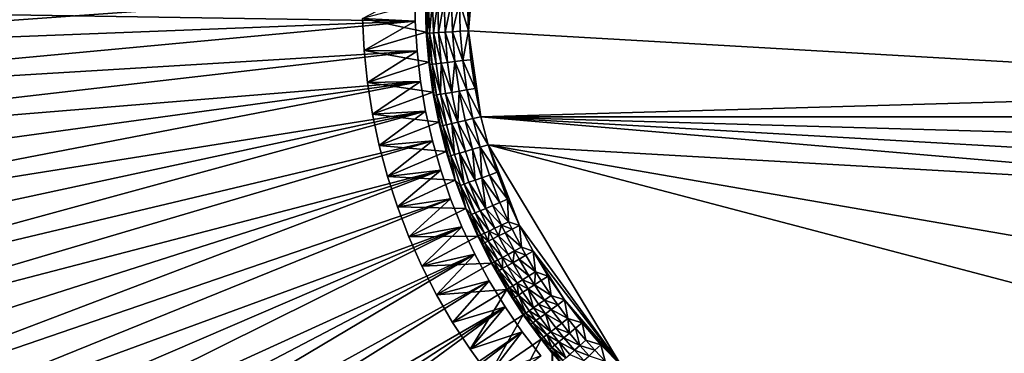
# Model space of a CAD drawing. Extents: x -44 to 64, y -3 to 903.
# Drawn here: x -23 to 1, y 845 to 853 of the extents above; entities that cross this region are included whole.
import ezdxf

# ---------------------------------------------------------------- set-up
doc = ezdxf.new("R2010")
doc.units = 0
doc.header["$MEASUREMENT"] = 0

msp = doc.modelspace()

# ---------------------------------------------------------------- linework, layer by layer
for points in [[(-34.975883, 851.700928, -72.199997), (34.808388, 856.657349, -72.199997), (3.068932, 818.134827, -72.199997)], [(-34.975883, 851.700928, -72.199997), (-34.832077, 856.424377, -72.199997), (34.808388, 856.657349, -72.199997)], [(-11.688143, 855.717957, 13), (-11.98043, 852.314941, 13), (11.824246, 850.953735, 13)], [(-11.688143, 855.717957, 13), (-11.824246, 855.046265, 13), (-11.98043, 852.314941, 13)], [(-11.688143, 855.717957, 13), (11.824246, 850.953735, 13), (12, 853, 13)], [(-11.824246, 855.046265, 13), (-11.98043, 853.685059, 13), (-11.98043, 852.314941, 13)], [(-11.98043, 853.685059, 13), (-12, 853, 13), (-11.98043, 852.314941, 13)], [(-34.999805, 852.882935, -68.199997), (-13.242246, 852.546753, -68.199997), (-13.247363, 853.264343, -68.199997)], [(-14.494719, 852.608643, -69.199997), (-13.247363, 853.264343, -69.199997), (-13.242246, 852.546753, -69.199997)], [(-13.247363, 853.264343, -69.199997), (-13.242246, 852.546753, -68.199997), (-13.242246, 852.546753, -69.199997)], [(-13.247363, 853.264343, -69.199997), (-13.247363, 853.264343, -68.199997), (-13.242246, 852.546753, -68.199997)], [(-14.494719, 852.608643, -70.199997), (-12.98026, 852.283875, -70.199997), (-13, 853, -70.199997)], [(-13, 853, -70.199997), (-12.98026, 852.283875, 12), (-13, 853, 12)], [(-13, 853, -70.199997), (-12.98026, 852.283875, -70.199997), (-12.98026, 852.283875, 12)], [(-13, 853, 12), (-12.98026, 852.283875, 12), (-12.980785, 853, 12.19509)], [(-12.959615, 852.258972, 12.19509), (-12.92388, 853, 12.382684), (-12.980785, 853, 12.19509)], [(-12.959615, 852.258972, 12.19509), (-12.980785, 853, 12.19509), (-12.98026, 852.283875, 12)], [(-12.959615, 852.258972, 12.19509), (-12.902802, 852.262207, 12.382684), (-12.92388, 853, 12.382684)], [(-12.902802, 852.262207, 12.382684), (-12.83147, 853, 12.555571), (-12.92388, 853, 12.382684)], [(-12.902802, 852.262207, 12.382684), (-12.810543, 852.267456, 12.555571), (-12.83147, 853, 12.555571)], [(-12.810543, 852.267456, 12.555571), (-12.707107, 853, 12.707107), (-12.83147, 853, 12.555571)], [(-12.810543, 852.267456, 12.555571), (-12.686383, 852.274536, 12.707107), (-12.707107, 853, 12.707107)], [(-12.686383, 852.274536, 12.707107), (-12.555571, 853, 12.83147), (-12.707107, 853, 12.707107)], [(-12.686383, 852.274536, 12.707107), (-12.535093, 852.283203, 12.83147), (-12.555571, 853, 12.83147)], [(-12.535093, 852.283203, 12.83147), (-12.382684, 853, 12.92388), (-12.555571, 853, 12.83147)], [(-12.535093, 852.283203, 12.83147), (-12.362489, 852.293091, 12.92388), (-12.382684, 853, 12.92388)], [(-12.362489, 852.293091, 12.92388), (-12.19509, 853, 12.980785), (-12.382684, 853, 12.92388)], [(-12.362489, 852.293091, 12.92388), (-12.175201, 852.303772, 12.980785), (-12.19509, 853, 12.980785)], [(-12.19509, 853, 12.980785), (-11.98043, 852.314941, 13), (-12, 853, 13)], [(-12.175201, 852.303772, 12.980785), (-11.98043, 852.314941, 13), (-12.19509, 853, 12.980785)], [(-34.975883, 851.700928, -68.199997), (-13.242246, 852.546753, -68.199997), (-34.999805, 852.882935, -68.199997)], [(-34.912052, 850.520386, -68.199997), (-13.242246, 852.546753, -68.199997), (-34.975883, 851.700928, -68.199997)], [(-34.912052, 850.520386, -68.199997), (-13.198287, 851.830505, -68.199997), (-13.242246, 852.546753, -68.199997)], [(-14.494719, 852.608643, -70.199997), (-14.454373, 851.850586, -70.199997), (-12.98026, 852.283875, -70.199997)], [(-14.454373, 851.850586, -70.199997), (-14.494719, 852.608643, -69.199997), (-14.454373, 851.850586, -69.199997)], [(-14.494719, 852.608643, -70.199997), (-14.494719, 852.608643, -69.199997), (-14.454373, 851.850586, -70.199997)], [(-14.454373, 851.850586, -69.199997), (-14.494719, 852.608643, -69.199997), (-13.242246, 852.546753, -69.199997)], [(-14.454373, 851.850586, -69.199997), (-13.242246, 852.546753, -69.199997), (-13.198287, 851.830505, -69.199997)], [(-13.242246, 852.546753, -69.199997), (-13.198287, 851.830505, -68.199997), (-13.198287, 851.830505, -69.199997)], [(-13.242246, 852.546753, -69.199997), (-13.242246, 852.546753, -68.199997), (-13.198287, 851.830505, -68.199997)], [(-14.454373, 851.850586, -70.199997), (-12.921099, 851.569885, -70.199997), (-12.98026, 852.283875, -70.199997)], [(-12.98026, 852.283875, -70.199997), (-12.921099, 851.569885, 12), (-12.98026, 852.283875, 12)], [(-12.98026, 852.283875, -70.199997), (-12.921099, 851.569885, -70.199997), (-12.921099, 851.569885, 12)], [(-12.959615, 852.258972, 12.19509), (-12.98026, 852.283875, 12), (-12.921099, 851.569885, 12)], [(-12.959615, 852.258972, 12.19509), (-12.839639, 851.526794, 12.382684), (-12.902802, 852.262207, 12.382684)], [(-12.959615, 852.258972, 12.19509), (-12.921099, 851.569885, 12), (-12.896173, 851.520325, 12.19509)], [(-12.959615, 852.258972, 12.19509), (-12.896173, 851.520325, 12.19509), (-12.839639, 851.526794, 12.382684)], [(-12.902802, 852.262207, 12.382684), (-12.74783, 851.537292, 12.555571), (-12.810543, 852.267456, 12.555571)], [(-12.902802, 852.262207, 12.382684), (-12.839639, 851.526794, 12.382684), (-12.74783, 851.537292, 12.555571)], [(-12.810543, 852.267456, 12.555571), (-12.624278, 851.551514, 12.707107), (-12.686383, 852.274536, 12.707107)], [(-12.810543, 852.267456, 12.555571), (-12.74783, 851.537292, 12.555571), (-12.624278, 851.551514, 12.707107)], [(-12.686383, 852.274536, 12.707107), (-12.47373, 851.568787, 12.83147), (-12.535093, 852.283203, 12.83147)], [(-12.686383, 852.274536, 12.707107), (-12.624278, 851.551514, 12.707107), (-12.47373, 851.568787, 12.83147)], [(-12.535093, 852.283203, 12.83147), (-12.30197, 851.588501, 12.92388), (-12.362489, 852.293091, 12.92388)], [(-12.535093, 852.283203, 12.83147), (-12.47373, 851.568787, 12.83147), (-12.30197, 851.588501, 12.92388)], [(-12.362489, 852.293091, 12.92388), (-12.1156, 851.609863, 12.980785), (-12.175201, 852.303772, 12.980785)], [(-12.362489, 852.293091, 12.92388), (-12.30197, 851.588501, 12.92388), (-12.1156, 851.609863, 12.980785)], [(-12.175201, 852.303772, 12.980785), (-12.1156, 851.609863, 12.980785), (-11.98043, 852.314941, 13)], [(-12.1156, 851.609863, 12.980785), (-11.921781, 851.63208, 13), (-11.98043, 852.314941, 13)], [(-11.98043, 852.314941, 13), (-11.688143, 850.282043, 13), (11.824246, 850.953735, 13)], [(-11.98043, 852.314941, 13), (-11.921781, 851.63208, 13), (-11.688143, 850.282043, 13)], [(-34.808388, 849.342651, -68.199997), (-13.198287, 851.830505, -68.199997), (-34.912052, 850.520386, -68.199997)], [(-34.808388, 849.342651, -68.199997), (-13.115615, 851.117676, -68.199997), (-13.198287, 851.830505, -68.199997)], [(-14.454373, 851.850586, -70.199997), (-14.37441, 851.095703, -70.199997), (-12.921099, 851.569885, -70.199997)], [(-14.37441, 851.095703, -70.199997), (-14.454373, 851.850586, -69.199997), (-14.37441, 851.095703, -69.199997)], [(-14.454373, 851.850586, -70.199997), (-14.454373, 851.850586, -69.199997), (-14.37441, 851.095703, -70.199997)], [(-14.37441, 851.095703, -69.199997), (-14.454373, 851.850586, -69.199997), (-13.198287, 851.830505, -69.199997)], [(-14.37441, 851.095703, -69.199997), (-13.198287, 851.830505, -69.199997), (-13.115615, 851.117676, -69.199997)], [(-13.198287, 851.830505, -69.199997), (-13.115615, 851.117676, -68.199997), (-13.115615, 851.117676, -69.199997)], [(-13.198287, 851.830505, -69.199997), (-13.198287, 851.830505, -68.199997), (-13.115615, 851.117676, -68.199997)], [(-34.259789, 845.839905, -72.199997), (-34.975883, 851.700928, -72.199997), (3.068932, 818.134827, -72.199997)], [(-14.37441, 851.095703, -70.199997), (-12.822697, 850.860291, -70.199997), (-12.921099, 851.569885, -70.199997)], [(-12.921099, 851.569885, -70.199997), (-12.822697, 850.860291, 12), (-12.921099, 851.569885, 12)], [(-12.921099, 851.569885, -70.199997), (-12.822697, 850.860291, -70.199997), (-12.822697, 850.860291, 12)], [(-12.896173, 851.520325, 12.19509), (-12.921099, 851.569885, 12), (-12.822697, 850.860291, 12)], [(-12.896173, 851.520325, 12.19509), (-12.734594, 850.796204, 12.382684), (-12.839639, 851.526794, 12.382684)], [(-12.896173, 851.520325, 12.19509), (-12.790667, 850.786499, 12.19509), (-12.734594, 850.796204, 12.382684)], [(-12.896173, 851.520325, 12.19509), (-12.822697, 850.860291, 12), (-12.790667, 850.786499, 12.19509)], [(-12.839639, 851.526794, 12.382684), (-12.643538, 850.811951, 12.555571), (-12.74783, 851.537292, 12.555571)], [(-12.839639, 851.526794, 12.382684), (-12.734594, 850.796204, 12.382684), (-12.643538, 850.811951, 12.555571)], [(-12.74783, 851.537292, 12.555571), (-12.643538, 850.811951, 12.555571), (-12.624278, 851.551514, 12.707107)], [(-12.624278, 851.551514, 12.707107), (-12.643538, 850.811951, 12.555571), (-12.520996, 850.83313, 12.707107)], [(-12.624278, 851.551514, 12.707107), (-12.371679, 850.859009, 12.83147), (-12.47373, 851.568787, 12.83147)], [(-12.624278, 851.551514, 12.707107), (-12.520996, 850.83313, 12.707107), (-12.371679, 850.859009, 12.83147)], [(-12.47373, 851.568787, 12.83147), (-12.371679, 850.859009, 12.83147), (-12.30197, 851.588501, 12.92388)], [(-12.30197, 851.588501, 12.92388), (-12.371679, 850.859009, 12.83147), (-12.201324, 850.888489, 12.92388)], [(-12.30197, 851.588501, 12.92388), (-12.016479, 850.920471, 12.980785), (-12.1156, 851.609863, 12.980785)], [(-12.30197, 851.588501, 12.92388), (-12.201324, 850.888489, 12.92388), (-12.016479, 850.920471, 12.980785)], [(-12.1156, 851.609863, 12.980785), (-11.824246, 850.953735, 13), (-11.921781, 851.63208, 13)], [(-12.1156, 851.609863, 12.980785), (-12.016479, 850.920471, 12.980785), (-11.824246, 850.953735, 13)], [(-11.921781, 851.63208, 13), (-11.824246, 850.953735, 13), (-11.688143, 850.282043, 13)], [(-34.665005, 848.169128, -68.199997), (-13.115615, 851.117676, -68.199997), (-34.808388, 849.342651, -68.199997)], [(-34.482067, 847.001099, -68.199997), (-13.115615, 851.117676, -68.199997), (-34.665005, 848.169128, -68.199997)], [(-34.482067, 847.001099, -68.199997), (-12.994473, 850.4104, -68.199997), (-13.115615, 851.117676, -68.199997)], [(-14.255047, 850.346008, -69.199997), (-14.37441, 851.095703, -69.199997), (-13.115615, 851.117676, -69.199997)], [(-14.37441, 851.095703, -70.199997), (-14.255047, 850.346008, -70.199997), (-12.822697, 850.860291, -70.199997)], [(-14.255047, 850.346008, -70.199997), (-14.37441, 851.095703, -69.199997), (-14.255047, 850.346008, -69.199997)], [(-14.37441, 851.095703, -70.199997), (-14.37441, 851.095703, -69.199997), (-14.255047, 850.346008, -70.199997)], [(-14.255047, 850.346008, -69.199997), (-13.115615, 851.117676, -69.199997), (-12.994473, 850.4104, -69.199997)], [(-13.115615, 851.117676, -69.199997), (-12.994473, 850.4104, -68.199997), (-12.994473, 850.4104, -69.199997)], [(-13.115615, 851.117676, -69.199997), (-13.115615, 851.117676, -68.199997), (-12.994473, 850.4104, -68.199997)], [(-14.255047, 850.346008, -70.199997), (-12.685353, 850.157166, -70.199997), (-12.822697, 850.860291, -70.199997)], [(-12.685353, 850.157166, -70.199997), (-12.685353, 850.157166, 12), (-12.822697, 850.860291, 12)], [(-12.822697, 850.860291, -70.199997), (-12.685353, 850.157166, -70.199997), (-12.822697, 850.860291, 12)], [(-12.790667, 850.786499, 12.19509), (-12.822697, 850.860291, 12), (-12.685353, 850.157166, 12)], [(-12.790667, 850.786499, 12.19509), (-12.588013, 850.072754, 12.382684), (-12.734594, 850.796204, 12.382684)], [(-12.734594, 850.796204, 12.382684), (-12.498004, 850.093689, 12.555571), (-12.643538, 850.811951, 12.555571)], [(-12.734594, 850.796204, 12.382684), (-12.588013, 850.072754, 12.382684), (-12.498004, 850.093689, 12.555571)], [(-12.643538, 850.811951, 12.555571), (-12.376873, 850.121887, 12.707107), (-12.520996, 850.83313, 12.707107)], [(-12.643538, 850.811951, 12.555571), (-12.498004, 850.093689, 12.555571), (-12.376873, 850.121887, 12.707107)], [(-12.520996, 850.83313, 12.707107), (-12.229275, 850.156189, 12.83147), (-12.371679, 850.859009, 12.83147)], [(-12.520996, 850.83313, 12.707107), (-12.376873, 850.121887, 12.707107), (-12.229275, 850.156189, 12.83147)], [(-12.371679, 850.859009, 12.83147), (-12.229275, 850.156189, 12.83147), (-12.201324, 850.888489, 12.92388)], [(-12.201324, 850.888489, 12.92388), (-12.229275, 850.156189, 12.83147), (-12.060882, 850.195374, 12.92388)], [(-12.201324, 850.888489, 12.92388), (-11.878163, 850.237854, 12.980785), (-12.016479, 850.920471, 12.980785)], [(-12.201324, 850.888489, 12.92388), (-12.060882, 850.195374, 12.92388), (-11.878163, 850.237854, 12.980785)], [(-12.016479, 850.920471, 12.980785), (-11.688143, 850.282043, 13), (-11.824246, 850.953735, 13)], [(-12.016479, 850.920471, 12.980785), (-11.878163, 850.237854, 12.980785), (-11.688143, 850.282043, 13)], [(-11.688143, 850.282043, 13), (11.688143, 850.282043, 13), (11.824246, 850.953735, 13)], [(-12.790667, 850.786499, 12.19509), (-12.643439, 850.059875, 12.19509), (-12.588013, 850.072754, 12.382684)], [(-12.790667, 850.786499, 12.19509), (-12.685353, 850.157166, 12), (-12.643439, 850.059875, 12.19509)], [(-34.259789, 845.839905, -68.199997), (-12.994473, 850.4104, -68.199997), (-34.482067, 847.001099, -68.199997)], [(-33.998417, 844.68689, -68.199997), (-12.994473, 850.4104, -68.199997), (-34.259789, 845.839905, -68.199997)], [(-33.998417, 844.68689, -68.199997), (-12.835216, 849.710693, -68.199997), (-12.994473, 850.4104, -68.199997)], [(-14.096612, 849.603577, -69.199997), (-14.255047, 850.346008, -69.199997), (-12.994473, 850.4104, -69.199997)], [(-14.255047, 850.346008, -70.199997), (-14.096612, 849.603577, -70.199997), (-12.685353, 850.157166, -70.199997)], [(-14.096612, 849.603577, -70.199997), (-14.255047, 850.346008, -69.199997), (-14.096612, 849.603577, -69.199997)], [(-14.255047, 850.346008, -70.199997), (-14.255047, 850.346008, -69.199997), (-14.096612, 849.603577, -70.199997)], [(-14.096612, 849.603577, -69.199997), (-12.994473, 850.4104, -69.199997), (-12.835216, 849.710693, -69.199997)], [(-12.994473, 850.4104, -69.199997), (-12.835216, 849.710693, -68.199997), (-12.835216, 849.710693, -69.199997)], [(-12.994473, 850.4104, -69.199997), (-12.994473, 850.4104, -68.199997), (-12.835216, 849.710693, -68.199997)], [(-14.096612, 849.603577, -70.199997), (-12.509484, 849.462646, -70.199997), (-12.685353, 850.157166, -70.199997)], [(-12.685353, 850.157166, -70.199997), (-12.509484, 849.462646, 12), (-12.685353, 850.157166, 12)], [(-12.685353, 850.157166, -70.199997), (-12.509484, 849.462646, -70.199997), (-12.509484, 849.462646, 12)], [(-12.643439, 850.059875, 12.19509), (-12.685353, 850.157166, 12), (-12.509484, 849.462646, 12)], [(-12.498004, 850.093689, 12.555571), (-12.311705, 849.384949, 12.555571), (-12.376873, 850.121887, 12.707107)], [(-12.376873, 850.121887, 12.707107), (-12.046982, 849.462708, 12.83147), (-12.229275, 850.156189, 12.83147)], [(-12.376873, 850.121887, 12.707107), (-12.19238, 849.419983, 12.707107), (-12.046982, 849.462708, 12.83147)], [(-12.376873, 850.121887, 12.707107), (-12.311705, 849.384949, 12.555571), (-12.19238, 849.419983, 12.707107)], [(-12.229275, 850.156189, 12.83147), (-11.881098, 849.511414, 12.92388), (-12.060882, 850.195374, 12.92388)], [(-12.229275, 850.156189, 12.83147), (-12.046982, 849.462708, 12.83147), (-11.881098, 849.511414, 12.92388)], [(-12.060882, 850.195374, 12.92388), (-11.701103, 849.56427, 12.980785), (-11.878163, 850.237854, 12.980785)], [(-12.060882, 850.195374, 12.92388), (-11.881098, 849.511414, 12.92388), (-11.701103, 849.56427, 12.980785)], [(-11.878163, 850.237854, 12.980785), (-11.513916, 849.619202, 13), (-11.688143, 850.282043, 13)], [(-11.878163, 850.237854, 12.980785), (-11.701103, 849.56427, 12.980785), (-11.513916, 849.619202, 13)], [(-11.688143, 850.282043, 13), (-11.513916, 849.619202, 13), (11.053484, 848.328735, 13)], [(-11.688143, 850.282043, 13), (11.053484, 848.328735, 13), (11.302133, 848.967407, 13)], [(-11.688143, 850.282043, 13), (11.302133, 848.967407, 13), (11.513916, 849.619202, 13)], [(-11.688143, 850.282043, 13), (11.513916, 849.619202, 13), (11.688143, 850.282043, 13)], [(-12.643439, 850.059875, 12.19509), (-12.400372, 849.358948, 12.382684), (-12.588013, 850.072754, 12.382684)], [(-12.643439, 850.059875, 12.19509), (-12.509484, 849.462646, 12), (-12.454972, 849.342896, 12.19509)], [(-12.643439, 850.059875, 12.19509), (-12.454972, 849.342896, 12.19509), (-12.400372, 849.358948, 12.382684)], [(-12.588013, 850.072754, 12.382684), (-12.311705, 849.384949, 12.555571), (-12.498004, 850.093689, 12.555571)], [(-12.588013, 850.072754, 12.382684), (-12.400372, 849.358948, 12.382684), (-12.311705, 849.384949, 12.555571)], [(-33.698254, 843.543396, -68.199997), (-12.835216, 849.710693, -68.199997), (-33.998417, 844.68689, -68.199997)], [(-33.698254, 843.543396, -68.199997), (-12.638311, 849.02063, -68.199997), (-12.835216, 849.710693, -68.199997)], [(-13.899539, 848.870483, -69.199997), (-14.096612, 849.603577, -69.199997), (-12.835216, 849.710693, -69.199997)], [(-13.899539, 848.870483, -69.199997), (-12.835216, 849.710693, -69.199997), (-12.638311, 849.02063, -69.199997)], [(-12.638311, 849.02063, -69.199997), (-12.835216, 849.710693, -68.199997), (-12.638311, 849.02063, -68.199997)], [(-12.835216, 849.710693, -69.199997), (-12.835216, 849.710693, -68.199997), (-12.638311, 849.02063, -69.199997)], [(-14.096612, 849.603577, -70.199997), (-13.899539, 848.870483, -70.199997), (-12.509484, 849.462646, -70.199997)], [(-13.899539, 848.870483, -70.199997), (-14.096612, 849.603577, -69.199997), (-13.899539, 848.870483, -69.199997)], [(-14.096612, 849.603577, -70.199997), (-14.096612, 849.603577, -69.199997), (-13.899539, 848.870483, -70.199997)], [(-13.899539, 848.870483, -70.199997), (-12.295624, 848.778931, -70.199997), (-12.509484, 849.462646, -70.199997)], [(-12.509484, 849.462646, -70.199997), (-12.295624, 848.778931, -70.199997), (-12.295624, 848.778931, 12)], [(-12.509484, 849.462646, -70.199997), (-12.295624, 848.778931, 12), (-12.509484, 849.462646, 12)], [(-12.454972, 849.342896, 12.19509), (-12.509484, 849.462646, 12), (-12.295624, 848.778931, 12)], [(-12.311705, 849.384949, 12.555571), (-12.085247, 848.687988, 12.555571), (-12.19238, 849.419983, 12.707107)], [(-12.19238, 849.419983, 12.707107), (-11.825393, 848.780701, 12.83147), (-12.046982, 849.462708, 12.83147)], [(-12.19238, 849.419983, 12.707107), (-11.968117, 848.729797, 12.707107), (-11.825393, 848.780701, 12.83147)], [(-12.19238, 849.419983, 12.707107), (-12.085247, 848.687988, 12.555571), (-11.968117, 848.729797, 12.707107)], [(-12.046982, 849.462708, 12.83147), (-11.825393, 848.780701, 12.83147), (-11.881098, 849.511414, 12.92388)], [(-11.881098, 849.511414, 12.92388), (-11.66256, 848.838806, 12.92388), (-11.701103, 849.56427, 12.980785)], [(-11.881098, 849.511414, 12.92388), (-11.825393, 848.780701, 12.83147), (-11.66256, 848.838806, 12.92388)], [(-11.701103, 849.56427, 12.980785), (-11.302133, 848.967407, 13), (-11.513916, 849.619202, 13)], [(-11.701103, 849.56427, 12.980785), (-11.66256, 848.838806, 12.92388), (-11.485877, 848.901855, 12.980785)], [(-11.701103, 849.56427, 12.980785), (-11.485877, 848.901855, 12.980785), (-11.302133, 848.967407, 13)], [(-11.513916, 849.619202, 13), (-11.302133, 848.967407, 13), (-11.053484, 848.328735, 13)], [(-11.513916, 849.619202, 13), (-11.053484, 848.328735, 13), (-10.768781, 847.705322, 13)], [(-11.513916, 849.619202, 13), (8.363251, 844.394409, 13), (9.708204, 845.946594, 13)], [(-11.513916, 849.619202, 13), (9.708204, 845.946594, 13), (11.053484, 848.328735, 13)], [(-11.513916, 849.619202, 13), (-10.768781, 847.705322, 13), (-8.363251, 844.394409, 13)], [(-11.513916, 849.619202, 13), (-8.363251, 844.394409, 13), (8.363251, 844.394409, 13)], [(-12.454972, 849.342896, 12.19509), (-12.295624, 848.778931, 12), (-12.400372, 849.358948, 12.382684)], [(-12.400372, 849.358948, 12.382684), (-12.085247, 848.687988, 12.555571), (-12.311705, 849.384949, 12.555571)], [(-12.400372, 849.358948, 12.382684), (-12.295624, 848.778931, 12), (-12.172283, 848.656921, 12.382684)], [(-12.400372, 849.358948, 12.382684), (-12.172283, 848.656921, 12.382684), (-12.085247, 848.687988, 12.555571)], [(-33.359638, 842.410645, -68.199997), (-12.638311, 849.02063, -68.199997), (-33.698254, 843.543396, -68.199997)], [(-32.98296, 841.289978, -68.199997), (-12.638311, 849.02063, -68.199997), (-33.359638, 842.410645, -68.199997)], [(-32.98296, 841.289978, -68.199997), (-12.404336, 848.342224, -68.199997), (-12.638311, 849.02063, -68.199997)], [(-13.664369, 848.148682, -69.199997), (-13.899539, 848.870483, -69.199997), (-12.638311, 849.02063, -69.199997)], [(-13.664369, 848.148682, -69.199997), (-12.638311, 849.02063, -69.199997), (-12.404336, 848.342224, -69.199997)], [(-12.404336, 848.342224, -69.199997), (-12.638311, 849.02063, -68.199997), (-12.404336, 848.342224, -68.199997)], [(-12.638311, 849.02063, -69.199997), (-12.638311, 849.02063, -68.199997), (-12.404336, 848.342224, -69.199997)], [(-11.485877, 848.901855, 12.980785), (-11.053484, 848.328735, 13), (-11.302133, 848.967407, 13)], [(-13.899539, 848.870483, -70.199997), (-13.664369, 848.148682, -70.199997), (-12.295624, 848.778931, -70.199997)], [(-13.664369, 848.148682, -70.199997), (-13.899539, 848.870483, -69.199997), (-13.664369, 848.148682, -69.199997)], [(-13.899539, 848.870483, -70.199997), (-13.899539, 848.870483, -69.199997), (-13.664369, 848.148682, -70.199997)], [(-13.664369, 848.148682, -70.199997), (-12.044423, 848.107971, -70.199997), (-12.295624, 848.778931, -70.199997)], [(-12.295624, 848.778931, -70.199997), (-12.044423, 848.107971, 12), (-12.295624, 848.778931, 12)], [(-12.295624, 848.778931, -70.199997), (-12.044423, 848.107971, -70.199997), (-12.044423, 848.107971, 12)], [(-12.22588, 848.637817, 12.19509), (-12.295624, 848.778931, 12), (-12.044423, 848.107971, 12)], [(-12.22588, 848.637817, 12.19509), (-12.172283, 848.656921, 12.382684), (-12.295624, 848.778931, 12)], [(-12.085247, 848.687988, 12.555571), (-11.704817, 848.053528, 12.707107), (-11.968117, 848.729797, 12.707107)], [(-11.968117, 848.729797, 12.707107), (-11.565232, 848.112488, 12.83147), (-11.825393, 848.780701, 12.83147)], [(-11.968117, 848.729797, 12.707107), (-11.704817, 848.053528, 12.707107), (-11.565232, 848.112488, 12.83147)], [(-11.825393, 848.780701, 12.83147), (-11.565232, 848.112488, 12.83147), (-11.66256, 848.838806, 12.92388)], [(-11.66256, 848.838806, 12.92388), (-11.233186, 848.252808, 12.980785), (-11.485877, 848.901855, 12.980785)], [(-11.66256, 848.838806, 12.92388), (-11.405983, 848.17981, 12.92388), (-11.233186, 848.252808, 12.980785)], [(-11.66256, 848.838806, 12.92388), (-11.565232, 848.112488, 12.83147), (-11.405983, 848.17981, 12.92388)], [(-11.485877, 848.901855, 12.980785), (-11.233186, 848.252808, 12.980785), (-11.053484, 848.328735, 13)], [(-12.22588, 848.637817, 12.19509), (-12.044423, 848.107971, 12), (-12.172283, 848.656921, 12.382684)], [(-12.172283, 848.656921, 12.382684), (-11.81937, 848.005066, 12.555571), (-12.085247, 848.687988, 12.555571)], [(-12.172283, 848.656921, 12.382684), (-11.904491, 847.969116, 12.382684), (-11.81937, 848.005066, 12.555571)], [(-12.172283, 848.656921, 12.382684), (-12.044423, 848.107971, 12), (-11.904491, 847.969116, 12.382684)], [(-12.085247, 848.687988, 12.555571), (-11.81937, 848.005066, 12.555571), (-11.704817, 848.053528, 12.707107)], [(-32.568645, 840.182678, -68.199997), (-12.404336, 848.342224, -68.199997), (-32.98296, 841.289978, -68.199997)], [(-32.568645, 840.182678, -68.199997), (-12.133976, 847.67749, -68.199997), (-12.404336, 848.342224, -68.199997)], [(-13.391746, 847.440247, -69.199997), (-13.664369, 848.148682, -69.199997), (-12.404336, 848.342224, -69.199997)], [(-13.391746, 847.440247, -69.199997), (-12.404336, 848.342224, -69.199997), (-12.133976, 847.67749, -69.199997)], [(-12.404336, 848.342224, -69.199997), (-12.133976, 847.67749, -68.199997), (-12.133976, 847.67749, -69.199997)], [(-12.404336, 848.342224, -69.199997), (-12.404336, 848.342224, -68.199997), (-12.133976, 847.67749, -68.199997)], [(-11.405983, 848.17981, 12.92388), (-11.028717, 847.79541, 12.980785), (-11.233186, 848.252808, 12.980785)], [(-11.233186, 848.252808, 12.980785), (-11.028717, 847.79541, 12.980785), (-11.053484, 848.328735, 13)], [(-11.028717, 847.79541, 12.980785), (-10.768781, 847.705322, 13), (-11.053484, 848.328735, 13)], [(-13.664369, 848.148682, -70.199997), (-13.391746, 847.440247, -70.199997), (-12.044423, 848.107971, -70.199997)], [(-13.391746, 847.440247, -70.199997), (-13.664369, 848.148682, -69.199997), (-13.391746, 847.440247, -69.199997)], [(-13.664369, 848.148682, -70.199997), (-13.664369, 848.148682, -69.199997), (-13.391746, 847.440247, -70.199997)], [(-13.391746, 847.440247, -70.199997), (-11.756643, 847.451904, -70.199997), (-12.044423, 848.107971, -70.199997)], [(-12.044423, 848.107971, -70.199997), (-11.756643, 847.451904, 12), (-12.044423, 848.107971, 12)], [(-12.044423, 848.107971, -70.199997), (-11.756643, 847.451904, -70.199997), (-11.756643, 847.451904, 12)], [(-11.956908, 847.94696, 12.19509), (-12.044423, 848.107971, 12), (-11.756643, 847.451904, 12)], [(-11.956908, 847.94696, 12.19509), (-11.904491, 847.969116, 12.382684), (-12.044423, 848.107971, 12)], [(-11.904491, 847.969116, 12.382684), (-11.604232, 847.523804, 12.555571), (-11.81937, 848.005066, 12.555571)], [(-11.81937, 848.005066, 12.555571), (-11.491763, 847.576904, 12.707107), (-11.704817, 848.053528, 12.707107)], [(-11.81937, 848.005066, 12.555571), (-11.604232, 847.523804, 12.555571), (-11.491763, 847.576904, 12.707107)], [(-11.704817, 848.053528, 12.707107), (-11.35472, 847.641602, 12.83147), (-11.565232, 848.112488, 12.83147)], [(-11.704817, 848.053528, 12.707107), (-11.491763, 847.576904, 12.707107), (-11.35472, 847.641602, 12.83147)], [(-11.565232, 848.112488, 12.83147), (-11.198368, 847.715332, 12.92388), (-11.405983, 848.17981, 12.92388)], [(-11.565232, 848.112488, 12.83147), (-11.35472, 847.641602, 12.83147), (-11.198368, 847.715332, 12.92388)], [(-11.405983, 848.17981, 12.92388), (-11.198368, 847.715332, 12.92388), (-11.028717, 847.79541, 12.980785)], [(-11.956908, 847.94696, 12.19509), (-11.687803, 847.484375, 12.382684), (-11.904491, 847.969116, 12.382684)], [(-11.956908, 847.94696, 12.19509), (-11.739266, 847.460083, 12.19509), (-11.687803, 847.484375, 12.382684)], [(-11.956908, 847.94696, 12.19509), (-11.756643, 847.451904, 12), (-11.739266, 847.460083, 12.19509)], [(-11.904491, 847.969116, 12.382684), (-11.687803, 847.484375, 12.382684), (-11.604232, 847.523804, 12.555571)], [(-11.198368, 847.715332, 12.92388), (-10.943855, 847.619263, 12.980785), (-11.028717, 847.79541, 12.980785)], [(-11.028717, 847.79541, 12.980785), (-10.943855, 847.619263, 12.980785), (-10.768781, 847.705322, 13)], [(-32.117172, 839.090027, -68.199997), (-12.133976, 847.67749, -68.199997), (-32.568645, 840.182678, -68.199997)], [(-31.629053, 838.013245, -68.199997), (-12.133976, 847.67749, -68.199997), (-32.117172, 839.090027, -68.199997)], [(-31.629053, 838.013245, -68.199997), (-11.828026, 847.028381, -68.199997), (-12.133976, 847.67749, -68.199997)], [(-13.082417, 846.746948, -69.199997), (-13.391746, 847.440247, -69.199997), (-12.133976, 847.67749, -69.199997)], [(-13.082417, 846.746948, -69.199997), (-12.133976, 847.67749, -69.199997), (-11.828026, 847.028381, -69.199997)], [(-12.133976, 847.67749, -69.199997), (-12.133976, 847.67749, -68.199997), (-11.828026, 847.028381, -68.199997)], [(-12.133976, 847.67749, -69.199997), (-11.828026, 847.028381, -68.199997), (-11.828026, 847.028381, -69.199997)], [(-11.604232, 847.523804, 12.555571), (-11.51494, 847.338501, 12.555571), (-11.491763, 847.576904, 12.707107)], [(-11.491763, 847.576904, 12.707107), (-11.51494, 847.338501, 12.555571), (-11.403337, 847.393372, 12.707107)], [(-11.491763, 847.576904, 12.707107), (-11.267349, 847.460205, 12.83147), (-11.35472, 847.641602, 12.83147)], [(-11.491763, 847.576904, 12.707107), (-11.403337, 847.393372, 12.707107), (-11.267349, 847.460205, 12.83147)], [(-11.35472, 847.641602, 12.83147), (-11.267349, 847.460205, 12.83147), (-11.198368, 847.715332, 12.92388)], [(-11.198368, 847.715332, 12.92388), (-11.267349, 847.460205, 12.83147), (-11.112201, 847.536499, 12.92388)], [(-11.267349, 847.460205, 12.83147), (-10.890245, 847.106506, 12.92388), (-11.112201, 847.536499, 12.92388)], [(-11.198368, 847.715332, 12.92388), (-11.112201, 847.536499, 12.92388), (-10.943855, 847.619263, 12.980785)], [(-11.112201, 847.536499, 12.92388), (-10.725262, 847.195801, 12.980785), (-10.943855, 847.619263, 12.980785)], [(-11.112201, 847.536499, 12.92388), (-10.890245, 847.106506, 12.92388), (-10.725262, 847.195801, 12.980785)], [(-10.943855, 847.619263, 12.980785), (-10.725262, 847.195801, 12.980785), (-10.768781, 847.705322, 13)], [(-10.725262, 847.195801, 12.980785), (-10.448953, 847.099182, 13), (-10.768781, 847.705322, 13)], [(-10.768781, 847.705322, 13), (-10.448953, 847.099182, 13), (-8.363251, 844.394409, 13)], [(-13.391746, 847.440247, -70.199997), (-13.082417, 846.746948, -70.199997), (-11.756643, 847.451904, -70.199997)], [(-13.082417, 846.746948, -70.199997), (-13.391746, 847.440247, -69.199997), (-13.082417, 846.746948, -69.199997)], [(-13.391746, 847.440247, -70.199997), (-13.391746, 847.440247, -69.199997), (-13.082417, 846.746948, -70.199997)], [(-13.082417, 846.746948, -70.199997), (-11.433159, 846.812683, -70.199997), (-11.756643, 847.451904, -70.199997)], [(-11.739266, 847.460083, 12.19509), (-11.756643, 847.451904, 12), (-11.648936, 847.272583, 12.19509)], [(-11.756643, 847.451904, -70.199997), (-11.433159, 846.812683, 12), (-11.756643, 847.451904, 12)], [(-11.756643, 847.451904, -70.199997), (-11.433159, 846.812683, -70.199997), (-11.433159, 846.812683, 12)], [(-11.648936, 847.272583, 12.19509), (-11.756643, 847.451904, 12), (-11.433159, 846.812683, 12)], [(-11.739266, 847.460083, 12.19509), (-11.648936, 847.272583, 12.19509), (-11.687803, 847.484375, 12.382684)], [(-11.687803, 847.484375, 12.382684), (-11.51494, 847.338501, 12.555571), (-11.604232, 847.523804, 12.555571)], [(-11.687803, 847.484375, 12.382684), (-11.597869, 847.297729, 12.382684), (-11.51494, 847.338501, 12.555571)], [(-11.687803, 847.484375, 12.382684), (-11.648936, 847.272583, 12.19509), (-11.597869, 847.297729, 12.382684)], [(-11.648936, 847.272583, 12.19509), (-11.366213, 846.848938, 12.382684), (-11.597869, 847.297729, 12.382684)], [(-11.597869, 847.297729, 12.382684), (-11.284941, 846.892883, 12.555571), (-11.51494, 847.338501, 12.555571)], [(-11.597869, 847.297729, 12.382684), (-11.366213, 846.848938, 12.382684), (-11.284941, 846.892883, 12.555571)], [(-11.51494, 847.338501, 12.555571), (-11.175567, 846.952087, 12.707107), (-11.403337, 847.393372, 12.707107)], [(-11.51494, 847.338501, 12.555571), (-11.284941, 846.892883, 12.555571), (-11.175567, 846.952087, 12.707107)], [(-11.403337, 847.393372, 12.707107), (-11.042295, 847.024231, 12.83147), (-11.267349, 847.460205, 12.83147)], [(-11.403337, 847.393372, 12.707107), (-11.175567, 846.952087, 12.707107), (-11.042295, 847.024231, 12.83147)], [(-11.267349, 847.460205, 12.83147), (-11.042295, 847.024231, 12.83147), (-10.890245, 847.106506, 12.92388)], [(-11.648936, 847.272583, 12.19509), (-11.433159, 846.812683, 12), (-11.41626, 846.821838, 12.19509)], [(-11.648936, 847.272583, 12.19509), (-11.41626, 846.821838, 12.19509), (-11.366213, 846.848938, 12.382684)], [(-11.042295, 847.024231, 12.83147), (-10.932714, 846.825989, 12.83147), (-10.890245, 847.106506, 12.92388)], [(-10.890245, 847.106506, 12.92388), (-10.932714, 846.825989, 12.83147), (-10.782173, 846.911011, 12.92388)], [(-10.890245, 847.106506, 12.92388), (-10.618827, 847.003296, 12.980785), (-10.725262, 847.195801, 12.980785)], [(-10.890245, 847.106506, 12.92388), (-10.782173, 846.911011, 12.92388), (-10.618827, 847.003296, 12.980785)], [(-10.725262, 847.195801, 12.980785), (-10.618827, 847.003296, 12.980785), (-10.448953, 847.099182, 13)], [(-10.618827, 847.003296, 12.980785), (-10.389235, 846.61377, 12.980785), (-10.448953, 847.099182, 13)], [(-10.389235, 846.61377, 12.980785), (-10.095042, 846.512329, 13), (-10.448953, 847.099182, 13)], [(-10.448953, 847.099182, 13), (-10.095042, 846.512329, 13), (-9.708204, 845.946594, 13)], [(-10.448953, 847.099182, 13), (-9.708204, 845.946594, 13), (-8.363251, 844.394409, 13)], [(-31.104843, 836.953552, -68.199997), (-11.828026, 847.028381, -68.199997), (-31.629053, 838.013245, -68.199997)], [(-30.545141, 835.91217, -68.199997), (-11.828026, 847.028381, -68.199997), (-31.104843, 836.953552, -68.199997)], [(-30.545141, 835.91217, -68.199997), (-11.487382, 846.39679, -68.199997), (-11.828026, 847.028381, -68.199997)], [(-12.737229, 846.070862, -69.199997), (-13.082417, 846.746948, -69.199997), (-11.828026, 847.028381, -69.199997)], [(-12.737229, 846.070862, -69.199997), (-11.828026, 847.028381, -69.199997), (-11.487382, 846.39679, -69.199997)], [(-11.828026, 847.028381, -69.199997), (-11.828026, 847.028381, -68.199997), (-11.487382, 846.39679, -68.199997)], [(-11.828026, 847.028381, -69.199997), (-11.487382, 846.39679, -68.199997), (-11.487382, 846.39679, -69.199997)], [(-11.41626, 846.821838, 12.19509), (-11.302968, 846.616943, 12.19509), (-11.366213, 846.848938, 12.382684)], [(-11.366213, 846.848938, 12.382684), (-11.172952, 846.690369, 12.555571), (-11.284941, 846.892883, 12.555571)], [(-11.366213, 846.848938, 12.382684), (-11.253417, 846.644897, 12.382684), (-11.172952, 846.690369, 12.555571)], [(-11.366213, 846.848938, 12.382684), (-11.302968, 846.616943, 12.19509), (-11.253417, 846.644897, 12.382684)], [(-11.284941, 846.892883, 12.555571), (-11.172952, 846.690369, 12.555571), (-11.175567, 846.952087, 12.707107)], [(-11.175567, 846.952087, 12.707107), (-10.932714, 846.825989, 12.83147), (-11.042295, 847.024231, 12.83147)], [(-11.175567, 846.952087, 12.707107), (-11.172952, 846.690369, 12.555571), (-11.064663, 846.751526, 12.707107)], [(-11.175567, 846.952087, 12.707107), (-11.064663, 846.751526, 12.707107), (-10.932714, 846.825989, 12.83147)], [(-10.932714, 846.825989, 12.83147), (-10.549048, 846.515503, 12.92388), (-10.782173, 846.911011, 12.92388)], [(-10.782173, 846.911011, 12.92388), (-10.389235, 846.61377, 12.980785), (-10.618827, 847.003296, 12.980785)], [(-10.782173, 846.911011, 12.92388), (-10.549048, 846.515503, 12.92388), (-10.389235, 846.61377, 12.980785)], [(-13.082417, 846.746948, -70.199997), (-12.737229, 846.070862, -70.199997), (-11.433159, 846.812683, -70.199997)], [(-12.737229, 846.070862, -70.199997), (-13.082417, 846.746948, -69.199997), (-12.737229, 846.070862, -69.199997)], [(-13.082417, 846.746948, -70.199997), (-13.082417, 846.746948, -69.199997), (-12.737229, 846.070862, -70.199997)], [(-12.737229, 846.070862, -70.199997), (-11.074952, 846.192261, -70.199997), (-11.433159, 846.812683, -70.199997)], [(-11.41626, 846.821838, 12.19509), (-11.433159, 846.812683, 12), (-11.302968, 846.616943, 12.19509)], [(-11.074952, 846.192261, -70.199997), (-11.074952, 846.192261, 12), (-11.433159, 846.812683, 12)], [(-11.433159, 846.812683, -70.199997), (-11.074952, 846.192261, -70.199997), (-11.433159, 846.812683, 12)], [(-11.302968, 846.616943, 12.19509), (-11.433159, 846.812683, 12), (-11.074952, 846.192261, 12)], [(-11.302968, 846.616943, 12.19509), (-11.010104, 846.232117, 12.382684), (-11.253417, 846.644897, 12.382684)], [(-11.302968, 846.616943, 12.19509), (-11.074952, 846.192261, 12), (-11.058583, 846.202332, 12.19509)], [(-11.302968, 846.616943, 12.19509), (-11.058583, 846.202332, 12.19509), (-11.010104, 846.232117, 12.382684)], [(-11.253417, 846.644897, 12.382684), (-10.931378, 846.280518, 12.555571), (-11.172952, 846.690369, 12.555571)], [(-11.253417, 846.644897, 12.382684), (-11.010104, 846.232117, 12.382684), (-10.931378, 846.280518, 12.555571)], [(-11.172952, 846.690369, 12.555571), (-10.825431, 846.345642, 12.707107), (-11.064663, 846.751526, 12.707107)], [(-11.172952, 846.690369, 12.555571), (-10.931378, 846.280518, 12.555571), (-10.825431, 846.345642, 12.707107)], [(-11.064663, 846.751526, 12.707107), (-10.696334, 846.424988, 12.83147), (-10.932714, 846.825989, 12.83147)], [(-11.064663, 846.751526, 12.707107), (-10.825431, 846.345642, 12.707107), (-10.696334, 846.424988, 12.83147)], [(-10.932714, 846.825989, 12.83147), (-10.696334, 846.424988, 12.83147), (-10.549048, 846.515503, 12.92388)], [(-10.549048, 846.515503, 12.92388), (-10.416976, 846.30542, 12.92388), (-10.389235, 846.61377, 12.980785)], [(-10.389235, 846.61377, 12.980785), (-10.416976, 846.30542, 12.92388), (-10.259163, 846.40686, 12.980785)], [(-10.389235, 846.61377, 12.980785), (-10.259163, 846.40686, 12.980785), (-10.095042, 846.512329, 13)], [(-29.950588, 834.890259, -68.199997), (-11.487382, 846.39679, -68.199997), (-30.545141, 835.91217, -68.199997)], [(-29.950588, 834.890259, -68.199997), (-11.113043, 845.784546, -68.199997), (-11.487382, 846.39679, -68.199997)], [(-12.35713, 845.413757, -69.199997), (-12.737229, 846.070862, -69.199997), (-11.487382, 846.39679, -69.199997)], [(-12.35713, 845.413757, -69.199997), (-11.487382, 846.39679, -69.199997), (-11.113043, 845.784546, -69.199997)], [(-11.487382, 846.39679, -69.199997), (-11.487382, 846.39679, -68.199997), (-11.113043, 845.784546, -68.199997)], [(-11.487382, 846.39679, -69.199997), (-11.113043, 845.784546, -68.199997), (-11.113043, 845.784546, -69.199997)], [(-10.825431, 846.345642, 12.707107), (-10.562418, 846.211975, 12.83147), (-10.696334, 846.424988, 12.83147)], [(-10.696334, 846.424988, 12.83147), (-10.416976, 846.30542, 12.92388), (-10.549048, 846.515503, 12.92388)], [(-10.696334, 846.424988, 12.83147), (-10.562418, 846.211975, 12.83147), (-10.416976, 846.30542, 12.92388)], [(-10.416976, 846.30542, 12.92388), (-10.021655, 846.051147, 12.980785), (-10.259163, 846.40686, 12.980785)], [(-10.259163, 846.40686, 12.980785), (-10.021655, 846.051147, 12.980785), (-10.095042, 846.512329, 13)], [(-10.021655, 846.051147, 12.980785), (-9.708204, 845.946594, 13), (-10.095042, 846.512329, 13)], [(-12.737229, 846.070862, -70.199997), (-12.35713, 845.413757, -70.199997), (-11.074952, 846.192261, -70.199997)], [(-12.35713, 845.413757, -70.199997), (-11.943161, 844.777405, -70.199997), (-11.074952, 846.192261, -70.199997)], [(-11.074952, 846.192261, -70.199997), (-11.943161, 844.777405, -70.199997), (-10.683111, 845.592468, -70.199997)], [(-11.058583, 846.202332, 12.19509), (-11.074952, 846.192261, 12), (-10.920132, 845.982056, 12.19509)], [(-11.074952, 846.192261, -70.199997), (-10.683111, 845.592468, 12), (-11.074952, 846.192261, 12)], [(-11.074952, 846.192261, -70.199997), (-10.683111, 845.592468, -70.199997), (-10.683111, 845.592468, 12)], [(-10.920132, 845.982056, 12.19509), (-11.074952, 846.192261, 12), (-10.683111, 845.592468, 12)], [(-11.058583, 846.202332, 12.19509), (-10.920132, 845.982056, 12.19509), (-11.010104, 846.232117, 12.382684)], [(-11.010104, 846.232117, 12.382684), (-10.794519, 846.062805, 12.555571), (-10.931378, 846.280518, 12.555571)], [(-11.010104, 846.232117, 12.382684), (-10.920132, 845.982056, 12.19509), (-10.872259, 846.012817, 12.382684)], [(-11.010104, 846.232117, 12.382684), (-10.872259, 846.012817, 12.382684), (-10.794519, 846.062805, 12.555571)], [(-10.931378, 846.280518, 12.555571), (-10.794519, 846.062805, 12.555571), (-10.825431, 846.345642, 12.707107)], [(-10.825431, 846.345642, 12.707107), (-10.689898, 846.130005, 12.707107), (-10.562418, 846.211975, 12.83147)], [(-10.825431, 846.345642, 12.707107), (-10.794519, 846.062805, 12.555571), (-10.689898, 846.130005, 12.707107)], [(-10.689898, 846.130005, 12.707107), (-10.442418, 845.759399, 12.707107), (-10.562418, 846.211975, 12.83147)], [(-10.562418, 846.211975, 12.83147), (-10.175815, 845.944275, 12.92388), (-10.416976, 846.30542, 12.92388)], [(-10.562418, 846.211975, 12.83147), (-10.317889, 845.845764, 12.83147), (-10.175815, 845.944275, 12.92388)], [(-10.562418, 846.211975, 12.83147), (-10.442418, 845.759399, 12.707107), (-10.317889, 845.845764, 12.83147)], [(-10.416976, 846.30542, 12.92388), (-10.175815, 845.944275, 12.92388), (-10.021655, 846.051147, 12.980785)], [(-12.35713, 845.413757, -70.199997), (-12.737229, 846.070862, -69.199997), (-12.35713, 845.413757, -69.199997)], [(-12.737229, 846.070862, -70.199997), (-12.737229, 846.070862, -69.199997), (-12.35713, 845.413757, -70.199997)], [(-10.920132, 845.982056, 12.19509), (-10.620558, 845.635864, 12.382684), (-10.872259, 846.012817, 12.382684)], [(-10.920132, 845.982056, 12.19509), (-10.667321, 845.603455, 12.19509), (-10.620558, 845.635864, 12.382684)], [(-10.920132, 845.982056, 12.19509), (-10.683111, 845.592468, 12), (-10.667321, 845.603455, 12.19509)], [(-10.872259, 846.012817, 12.382684), (-10.620558, 845.635864, 12.382684), (-10.794519, 846.062805, 12.555571)], [(-10.794519, 846.062805, 12.555571), (-10.442418, 845.759399, 12.707107), (-10.689898, 846.130005, 12.707107)], [(-10.794519, 846.062805, 12.555571), (-10.620558, 845.635864, 12.382684), (-10.544617, 845.688538, 12.555571)], [(-10.794519, 846.062805, 12.555571), (-10.544617, 845.688538, 12.555571), (-10.442418, 845.759399, 12.707107)], [(-10.317889, 845.845764, 12.83147), (-10.017801, 845.721619, 12.92388), (-10.175815, 845.944275, 12.92388)], [(-10.175815, 845.944275, 12.92388), (-9.866035, 845.831909, 12.980785), (-10.021655, 846.051147, 12.980785)], [(-10.175815, 845.944275, 12.92388), (-10.017801, 845.721619, 12.92388), (-9.866035, 845.831909, 12.980785)], [(-10.021655, 846.051147, 12.980785), (-9.866035, 845.831909, 12.980785), (-9.708204, 845.946594, 13)], [(-9.866035, 845.831909, 12.980785), (-9.62364, 845.509644, 12.980785), (-9.708204, 845.946594, 13)], [(-9.62364, 845.509644, 12.980785), (-9.2897, 845.40387, 13), (-9.708204, 845.946594, 13)], [(-9.708204, 845.946594, 13), (-9.2897, 845.40387, 13), (-8.363251, 844.394409, 13)], [(-34.259789, 845.839905, -72.199997), (3.068932, 818.134827, -72.199997), (-1.655783, 818.039185, -72.199997)], [(-34.259789, 845.839905, -72.199997), (-1.655783, 818.039185, -72.199997), (-5.184215, 818.386047, -72.199997)], [(-34.259789, 845.839905, -72.199997), (-5.184215, 818.386047, -72.199997), (-6.350313, 818.580933, -72.199997)], [(-32.98296, 841.289978, -72.199997), (-34.259789, 845.839905, -72.199997), (-6.350313, 818.580933, -72.199997)], [(-29.321861, 833.889038, -68.199997), (-11.113043, 845.784546, -68.199997), (-29.950588, 834.890259, -68.199997)], [(-28.659678, 832.909607, -68.199997), (-11.113043, 845.784546, -68.199997), (-29.321861, 833.889038, -68.199997)], [(-28.659678, 832.909607, -68.199997), (-10.706108, 845.193481, -68.199997), (-11.113043, 845.784546, -68.199997)], [(-11.943161, 844.777405, -69.199997), (-12.35713, 845.413757, -69.199997), (-11.113043, 845.784546, -69.199997)], [(-11.943161, 844.777405, -69.199997), (-11.113043, 845.784546, -69.199997), (-10.706108, 845.193481, -69.199997)], [(-11.113043, 845.784546, -69.199997), (-11.113043, 845.784546, -68.199997), (-10.706108, 845.193481, -68.199997)], [(-11.113043, 845.784546, -69.199997), (-10.706108, 845.193481, -68.199997), (-10.706108, 845.193481, -69.199997)], [(-10.620558, 845.635864, 12.382684), (-10.380877, 845.457825, 12.555571), (-10.544617, 845.688538, 12.555571)], [(-10.544617, 845.688538, 12.555571), (-10.280266, 845.530945, 12.707107), (-10.442418, 845.759399, 12.707107)], [(-10.544617, 845.688538, 12.555571), (-10.380877, 845.457825, 12.555571), (-10.280266, 845.530945, 12.707107)], [(-10.442418, 845.759399, 12.707107), (-10.15767, 845.619995, 12.83147), (-10.317889, 845.845764, 12.83147)], [(-10.442418, 845.759399, 12.707107), (-10.280266, 845.530945, 12.707107), (-10.15767, 845.619995, 12.83147)], [(-10.317889, 845.845764, 12.83147), (-10.15767, 845.619995, 12.83147), (-10.017801, 845.721619, 12.92388)], [(-10.15767, 845.619995, 12.83147), (-9.771677, 845.394409, 12.92388), (-10.017801, 845.721619, 12.92388)], [(-10.017801, 845.721619, 12.92388), (-9.62364, 845.509644, 12.980785), (-9.866035, 845.831909, 12.980785)], [(-10.017801, 845.721619, 12.92388), (-9.771677, 845.394409, 12.92388), (-9.62364, 845.509644, 12.980785)], [(-11.943161, 844.777405, -70.199997), (-11.496456, 844.163635, -70.199997), (-10.683111, 845.592468, -70.199997)], [(-10.683111, 845.592468, -70.199997), (-11.496456, 844.163635, -70.199997), (-10.258826, 845.015259, -70.199997)], [(-10.667321, 845.603455, 12.19509), (-10.683111, 845.592468, 12), (-10.501676, 845.370056, 12.19509)], [(-10.683111, 845.592468, -70.199997), (-10.258826, 845.015259, 12), (-10.683111, 845.592468, 12)], [(-10.683111, 845.592468, -70.199997), (-10.258826, 845.015259, -70.199997), (-10.258826, 845.015259, 12)], [(-10.501676, 845.370056, 12.19509), (-10.683111, 845.592468, 12), (-10.258826, 845.015259, 12)], [(-10.667321, 845.603455, 12.19509), (-10.455638, 845.403564, 12.382684), (-10.620558, 845.635864, 12.382684)], [(-10.667321, 845.603455, 12.19509), (-10.501676, 845.370056, 12.19509), (-10.455638, 845.403564, 12.382684)], [(-10.620558, 845.635864, 12.382684), (-10.455638, 845.403564, 12.382684), (-10.380877, 845.457825, 12.555571)], [(-10.455638, 845.403564, 12.382684), (-10.125833, 845.118774, 12.555571), (-10.380877, 845.457825, 12.555571)], [(-10.380877, 845.457825, 12.555571), (-10.027693, 845.195129, 12.707107), (-10.280266, 845.530945, 12.707107)], [(-10.380877, 845.457825, 12.555571), (-10.125833, 845.118774, 12.555571), (-10.027693, 845.195129, 12.707107)], [(-10.280266, 845.530945, 12.707107), (-10.027693, 845.195129, 12.707107), (-10.15767, 845.619995, 12.83147)], [(-10.15767, 845.619995, 12.83147), (-10.027693, 845.195129, 12.707107), (-9.908109, 845.288208, 12.83147)], [(-10.15767, 845.619995, 12.83147), (-9.908109, 845.288208, 12.83147), (-9.771677, 845.394409, 12.92388)], [(-9.771677, 845.394409, 12.92388), (-9.585951, 845.161621, 12.92388), (-9.62364, 845.509644, 12.980785)], [(-9.62364, 845.509644, 12.980785), (-9.440727, 845.280334, 12.980785), (-9.2897, 845.40387, 13)], [(-9.62364, 845.509644, 12.980785), (-9.585951, 845.161621, 12.92388), (-9.440727, 845.280334, 12.980785)], [(-11.943161, 844.777405, -70.199997), (-12.35713, 845.413757, -69.199997), (-11.943161, 844.777405, -69.199997)], [(-12.35713, 845.413757, -70.199997), (-12.35713, 845.413757, -69.199997), (-11.943161, 844.777405, -70.199997)], [(-10.501676, 845.370056, 12.19509), (-10.198757, 845.062012, 12.382684), (-10.455638, 845.403564, 12.382684)], [(-10.501676, 845.370056, 12.19509), (-10.258826, 845.015259, 12), (-10.243664, 845.027039, 12.19509)], [(-10.501676, 845.370056, 12.19509), (-10.243664, 845.027039, 12.19509), (-10.198757, 845.062012, 12.382684)], [(-10.455638, 845.403564, 12.382684), (-10.198757, 845.062012, 12.382684), (-10.125833, 845.118774, 12.555571)], [(-10.027693, 845.195129, 12.707107), (-9.71979, 845.052185, 12.83147), (-9.908109, 845.288208, 12.83147)], [(-9.908109, 845.288208, 12.83147), (-9.585951, 845.161621, 12.92388), (-9.771677, 845.394409, 12.92388)], [(-9.908109, 845.288208, 12.83147), (-9.71979, 845.052185, 12.83147), (-9.585951, 845.161621, 12.92388)], [(-9.585951, 845.161621, 12.92388), (-9.337863, 844.867676, 12.92388), (-9.440727, 845.280334, 12.980785)], [(-9.440727, 845.280334, 12.980785), (-9.196398, 844.990845, 12.980785), (-9.2897, 845.40387, 13)], [(-9.440727, 845.280334, 12.980785), (-9.337863, 844.867676, 12.92388), (-9.196398, 844.990845, 12.980785)], [(-9.196398, 844.990845, 12.980785), (-8.840894, 844.885925, 13), (-9.2897, 845.40387, 13)], [(-9.2897, 845.40387, 13), (-8.840894, 844.885925, 13), (-8.363251, 844.394409, 13)], [(-28.659678, 832.909607, -68.199997), (-27.96479, 831.953125, -68.199997), (-10.706108, 845.193481, -68.199997)], [(-27.96479, 831.953125, -68.199997), (-10.26777, 844.625305, -68.199997), (-10.706108, 845.193481, -68.199997)], [(-11.943161, 844.777405, -69.199997), (-10.706108, 845.193481, -69.199997), (-11.496456, 844.163635, -69.199997)], [(-11.496456, 844.163635, -69.199997), (-10.706108, 845.193481, -69.199997), (-10.26777, 844.625305, -69.199997)], [(-11.496456, 844.163635, -70.199997), (-11.018241, 843.574036, -70.199997), (-10.258826, 845.015259, -70.199997)], [(-10.258826, 845.015259, -70.199997), (-11.018241, 843.574036, -70.199997), (-9.803386, 844.462219, -70.199997)], [(-10.706108, 845.193481, -69.199997), (-10.706108, 845.193481, -68.199997), (-10.26777, 844.625305, -68.199997)], [(-10.706108, 845.193481, -69.199997), (-10.26777, 844.625305, -68.199997), (-10.26777, 844.625305, -69.199997)], [(-10.243664, 845.027039, 12.19509), (-10.258826, 845.015259, 12), (-10.048966, 844.78302, 12.19509)], [(-10.258826, 845.015259, 12), (-9.989607, 844.680908, 0.455811), (-9.803386, 844.462219, 12)], [(-10.258826, 845.015259, 12), (-10, 844.693359), (-9.989607, 844.680908, 0.455811)], [(-10.258826, 845.015259, -70.199997), (-9.803386, 844.462219, -70.199997), (-9.986639, 844.677307, -0.516768)], [(-10.258826, 845.015259, -70.199997), (-9.986639, 844.677307, -0.516768), (-9.996671, 844.689392, -0.25804)], [(-10.258826, 845.015259, -70.199997), (-9.996671, 844.689392, -0.25804), (-10, 844.693359)], [(-10.258826, 845.015259, -70.199997), (-10, 844.693359), (-10.258826, 845.015259, 12)], [(-10.048966, 844.78302, 12.19509), (-10.258826, 845.015259, 12), (-9.803386, 844.462219, 12)], [(-10.243664, 845.027039, 12.19509), (-10.004913, 844.819031, 12.382684), (-10.198757, 845.062012, 12.382684)], [(-10.243664, 845.027039, 12.19509), (-10.048966, 844.78302, 12.19509), (-10.004913, 844.819031, 12.382684)], [(-10.198757, 845.062012, 12.382684), (-10.004913, 844.819031, 12.382684), (-10.125833, 845.118774, 12.555571)], [(-10.125833, 845.118774, 12.555571), (-9.8371, 844.956238, 12.707107), (-10.027693, 845.195129, 12.707107)], [(-10.125833, 845.118774, 12.555571), (-9.933374, 844.877502, 12.555571), (-9.8371, 844.956238, 12.707107)], [(-10.125833, 845.118774, 12.555571), (-10.004913, 844.819031, 12.382684), (-9.933374, 844.877502, 12.555571)], [(-10.027693, 845.195129, 12.707107), (-9.8371, 844.956238, 12.707107), (-9.71979, 845.052185, 12.83147)], [(-9.8371, 844.956238, 12.707107), (-9.468239, 844.754089, 12.83147), (-9.71979, 845.052185, 12.83147)], [(-9.71979, 845.052185, 12.83147), (-9.337863, 844.867676, 12.92388), (-9.585951, 845.161621, 12.92388)], [(-9.71979, 845.052185, 12.83147), (-9.468239, 844.754089, 12.83147), (-9.337863, 844.867676, 12.92388)], [(-9.337863, 844.867676, 12.92388), (-8.984625, 844.753967, 12.980785), (-9.196398, 844.990845, 12.980785)], [(-9.196398, 844.990845, 12.980785), (-8.984625, 844.753967, 12.980785), (-8.840894, 844.885925, 13)], [(-11.496456, 844.163635, -70.199997), (-11.943161, 844.777405, -69.199997), (-11.496456, 844.163635, -69.199997)], [(-11.943161, 844.777405, -70.199997), (-11.943161, 844.777405, -69.199997), (-11.496456, 844.163635, -70.199997)], [(-10.048966, 844.78302, 12.19509), (-9.745983, 844.512207, 12.382684), (-10.004913, 844.819031, 12.382684)], [(-10.048966, 844.78302, 12.19509), (-9.803386, 844.462219, 12), (-9.788896, 844.474854, 12.19509)], [(-10.048966, 844.78302, 12.19509), (-9.788896, 844.474854, 12.19509), (-9.745983, 844.512207, 12.382684)], [(-10.004913, 844.819031, 12.382684), (-9.676296, 844.572876, 12.555571), (-9.933374, 844.877502, 12.555571)], [(-10.004913, 844.819031, 12.382684), (-9.745983, 844.512207, 12.382684), (-9.676296, 844.572876, 12.555571)], [(-9.933374, 844.877502, 12.555571), (-9.676296, 844.572876, 12.555571), (-9.8371, 844.956238, 12.707107)], [(-9.8371, 844.956238, 12.707107), (-9.582513, 844.654602, 12.707107), (-9.468239, 844.754089, 12.83147)], [(-9.8371, 844.956238, 12.707107), (-9.676296, 844.572876, 12.555571), (-9.582513, 844.654602, 12.707107)], [(-9.582513, 844.654602, 12.707107), (-9.250205, 844.510254, 12.83147), (-9.468239, 844.754089, 12.83147)], [(-9.468239, 844.754089, 12.83147), (-9.122832, 844.627136, 12.92388), (-9.337863, 844.867676, 12.92388)], [(-9.468239, 844.754089, 12.83147), (-9.250205, 844.510254, 12.83147), (-9.122832, 844.627136, 12.92388)], [(-9.337863, 844.867676, 12.92388), (-9.122832, 844.627136, 12.92388), (-8.984625, 844.753967, 12.980785)], [(-9.122832, 844.627136, 12.92388), (-8.741227, 844.496399, 12.980785), (-8.984625, 844.753967, 12.980785)], [(-8.984625, 844.753967, 12.980785), (-8.741227, 844.496399, 12.980785), (-8.840894, 844.885925, 13)], [(-8.741227, 844.496399, 12.980785), (-8.363251, 844.394409, 13), (-8.840894, 844.885925, 13)], [(-9.989607, 844.680908, 0.455811), (-10, 844.693359), (-10, 474.887177)], [(-10, 844.693359), (-9.996671, 844.689392, -0.25804), (-10, 474.887177)], [(-9.996671, 844.689392, -0.25804), (-9.980268, 474.887177, -0.627905), (-10, 474.887177)], [(-9.996671, 844.689392, -0.25804), (-9.986639, 844.677307, -0.516768), (-9.980268, 474.887177, -0.627905)]]:
    msp.add_3dface(points)

doc.saveas('drawing.dxf')
